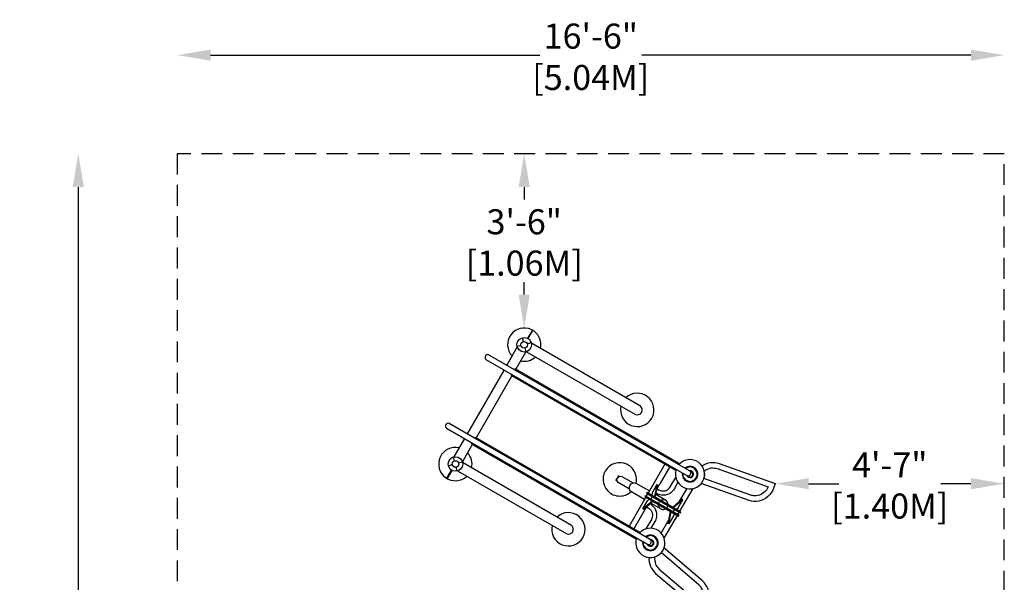
# Model space of a CAD drawing. Extents: x -146 to 90, y -114 to 158.
# Drawn here: x -146 to 90, y 23 to 158 of the extents above; entities that cross this region are included whole.
import ezdxf

# ---------------------------------------------------------------- set-up
doc = ezdxf.new("R2010")
doc.units = 0
doc.header["$LTSCALE"] = 10
doc.header["$MEASUREMENT"] = 0
doc.linetypes.add('DASHED', pattern=[0.75, 0.5, -0.25])
doc.layers.get('Defpoints').update_dxf_attribs({"linetype": 'CONTINUOUS'})
for name, color, linetype in [('PW_DIMS_ASTM', 30, 'CONTINUOUS'), ('PW_FallZone_ASTM', 30, 'DASHED'), ('PW_SITE', 7, 'CONTINUOUS')]:
    doc.layers.add(name, color=color, linetype=linetype)
doc.styles.add('PW-DIMS', font='arial.ttf', dxfattribs={"width": 0.8, "height": 6})
doc.dimstyles.new('PW-DETAIL', dxfattribs={"dimtxt": 8, "dimasz": 8, "dimexe": 3, "dimexo": 2, "dimgap": 1.5, "dimtad": 0, "dimtih": 1, "dimtoh": 1, "dimrnd": 1, "dimzin": 12, "dimdsep": 46, "dimlunit": 3, "dimtxsty": 'PW-DIMS', "dimcen": 0.03, "dimse1": 1, "dimse2": 1, "dimclrd": 256, "dimclre": 256, "dimclrt": 256, "dimadec": 0, "dimazin": 0, "dimtfac": 0.2, "dimtix": 1, "dimtofl": 0, "dimtmove": 0, "dimatfit": 3, "dimfxl": 1, "dimtolj": 1, "dimtzin": 0, "dimarcsym": 0})

# ---------------------------------------------------------------- blocks, each defined once
blk = doc.blocks.new('*D106')
at = {"layer": 'Defpoints', "color": 0, "transparency": 16777216}
for p in [(35.18, 46.65), (90.1, 46.65), (90.1, 46.6)]:
    blk.add_point(p, dxfattribs=at)
at = {"layer": 'PW_DIMS_ASTM', "lineweight": -2, "transparency": 16777216}
for p, q in [((43.18, 46.6), (50.41, 46.6)), ((82.1, 46.6), (74.88, 46.6))]:
    blk.add_line(p, q, dxfattribs=at)
at = {"layer": 'PW_DIMS_ASTM', "transparency": 16777216}
for points in [[(43.18, 47.93), (43.18, 45.27), (35.18, 46.6)], [(82.1, 47.93), (82.1, 45.27), (90.1, 46.6)]]:
    blk.add_solid(points, dxfattribs=at)
at = {"layer": 'PW_DIMS_ASTM', "transparency": 16777216, "char_height": 6, "attachment_point": 5, "style": 'PW-DIMS'}
for s, insert in [('\\A1;4\'-7"', (62.64, 51.1)), ('\\A1;[1.40M]', (62.64, 41.25))]:
    blk.add_mtext(s, dxfattribs=dict(at, insert=insert))
blk = doc.blocks.new('*D108')
at = {"layer": 'Defpoints', "color": 0, "transparency": 16777216}
for p in [(-25, 125.72), (-25, 125.72), (-25, 83.94)]:
    blk.add_point(p, dxfattribs=at)
at = {"layer": 'PW_DIMS_ASTM', "lineweight": -2, "transparency": 16777216}
for p, q in [((-25, 117.72), (-25, 114.74)), ((-25, 91.94), (-25, 94.92))]:
    blk.add_line(p, q, dxfattribs=at)
at = {"layer": 'PW_DIMS_ASTM', "transparency": 16777216}
for points in [[(-26.33, 117.72), (-23.67, 117.72), (-25, 125.72)], [(-26.33, 91.94), (-23.67, 91.94), (-25, 83.94)]]:
    blk.add_solid(points, dxfattribs=at)
at = {"layer": 'PW_DIMS_ASTM', "transparency": 16777216, "char_height": 6, "attachment_point": 5, "style": 'PW-DIMS'}
for s, insert in [('\\A1;3\'-6"', (-25, 109.4)), ('\\A1;[1.06M]', (-25, 99.49))]:
    blk.add_mtext(s, dxfattribs=dict(at, insert=insert))
blk = doc.blocks.new('*D109')
at = {"layer": 'Defpoints', "color": 0, "transparency": 16777216}
for p in [(-131.92, 125.72), (-108.18, 125.72), (-108.18, -114.27)]:
    blk.add_point(p, dxfattribs=at)
at = {"layer": 'PW_DIMS_ASTM', "lineweight": -2, "transparency": 16777216}
for p, q in [((-131.92, 117.72), (-131.92, 15.63)), ((-131.92, -106.27), (-131.92, -4.18))]:
    blk.add_line(p, q, dxfattribs=at)
at = {"layer": 'PW_DIMS_ASTM', "transparency": 16777216}
for points in [[(-133.26, 117.72), (-130.59, 117.72), (-131.92, 125.72)], [(-133.26, -106.27), (-130.59, -106.27), (-131.92, -114.27)]]:
    blk.add_solid(points, dxfattribs=at)
at = {"layer": 'PW_DIMS_ASTM', "transparency": 16777216, "char_height": 6, "attachment_point": 5, "style": 'PW-DIMS'}
for s, insert in [("\\A1;20'", (-131.92, 10.29)), ('\\A1;[6.10M]', (-131.92, 0.38))]:
    blk.add_mtext(s, dxfattribs=dict(at, insert=insert))
blk = doc.blocks.new('*D110')
at = {"layer": 'Defpoints', "color": 0, "transparency": 16777216}
for p in [(90.1, 149.35), (-108.18, 125.72), (90.1, 125.72)]:
    blk.add_point(p, dxfattribs=at)
at = {"layer": 'PW_DIMS_ASTM', "lineweight": -2, "transparency": 16777216}
for p, q in [((-100.18, 149.35), (-21.27, 149.35)), ((82.1, 149.35), (3.2, 149.35))]:
    blk.add_line(p, q, dxfattribs=at)
at = {"layer": 'PW_DIMS_ASTM', "transparency": 16777216}
for points in [[(-100.18, 150.68), (-100.18, 148.01), (-108.18, 149.35)], [(82.1, 150.68), (82.1, 148.01), (90.1, 149.35)]]:
    blk.add_solid(points, dxfattribs=at)
at = {"layer": 'PW_DIMS_ASTM', "transparency": 16777216, "char_height": 6, "attachment_point": 5, "style": 'PW-DIMS'}
for s, insert in [('\\A1;16\'-6"', (-9.04, 153.91)), ('\\A1;[5.04M]', (-9.04, 144))]:
    blk.add_mtext(s, dxfattribs=dict(at, insert=insert))

msp = doc.modelspace()

# ---------------------------------------------------------------- linework, layer by layer
at = {"layer": 'PW_FallZone_ASTM'}
msp.add_lwpolyline([(-108.18, -114.265), (90.104, -114.265), (90.104, 125.718), (-108.18, 125.718)], close=True, dxfattribs=at)
at = {"layer": 'PW_SITE'}
for points in [[(-24.072, 81.398), (-22.942, 83.356), (-23.046, 83.416), (-24.176, 81.458)], [(-25.202, 80.678), (-25.451, 81.606)], [(-23.307, 80.368), (-24.235, 80.12)], [(-26.669, 79.396), (-29.201, 75.009)], [(-24.613, 78.208), (-26.994, 74.084)], [(-25.761, 79.711), (-26.688, 79.462)], [(-24.545, 78.225), (-24.793, 79.152)], [(-29.849, 73.888), (-38.702, 58.555)], [(-27.944, 72.439), (-36.494, 57.63)], [(-39.349, 57.433), (-41.889, 53.035)], [(-37.444, 55.984), (-39.832, 51.848)], [(-41.707, 52.09), (-41.956, 53.018)], [(-42.326, 49.783), (-43.448, 47.839), (-43.552, 47.899), (-42.429, 49.843)], [(-42.266, 51.123), (-43.193, 50.875)], [(-41.05, 49.637), (-41.299, 50.565)], [(-39.813, 51.781), (-40.74, 51.532)], [(8.727, 51.27), (4.746, 44.375)], [(9.864, 50.608), (7.532, 46.569)], [(-2.758, 47.346), (-3.008, 47.49), (-2.918, 47.646), (-2.776, 47.565)], [(-2.241, 48.338), (-2.449, 48.458), (-2.539, 48.302), (-2.422, 48.234)], [(6.428, 43.407), (6.991, 46.257), (6.788, 46.374), (5.663, 44.426), (5.56, 43.908)], [(6.788, 46.374), (6.224, 43.524)], [(6.807, 45.314), (7.531, 46.569)], [(13.957, 45.482), (12.105, 42.274)], [(12.312, 40.001), (15.467, 45.466)], [(4.153, 43.348), (0.175, 36.459)], [(5.846, 42.371), (3.66, 40.458), (3.456, 40.575), (4.581, 42.524), (4.979, 42.872)], [(4.274, 43.568), (4.618, 44.163)], [(5.417, 42.907), (5.761, 43.503)], [(11.497, 40.48), (11.895, 40.827), (13.02, 42.776), (12.817, 42.893), (10.624, 40.984)], [(13.02, 42.776), (10.828, 40.866)], [(4.348, 41.059), (1.313, 35.802)], [(3.456, 40.575), (5.643, 42.488)], [(10.706, 39.845), (11.05, 40.441)], [(9.671, 38.057), (7.798, 34.813)], [(8.564, 33.51), (11.718, 38.972)], [(10.915, 39.444), (10.814, 38.925), (9.689, 36.977), (9.485, 37.094), (10.043, 39.948)], [(9.689, 36.977), (10.246, 39.83)], [(11.84, 39.19), (12.184, 39.786)]]:
    msp.add_lwpolyline(points, dxfattribs=at)
for points in [[(-24.452, 78.249), (1.691, 63.156, 0.8391019), (2.86, 65.181), (-23.287, 80.278)], [(-33.527, 77.507, 0.8396328), (-34.174, 76.385, -2.3931765)], [(-34.174, 76.385), (14.018, 48.561, 0.9227433), (14.663, 49.684), (-33.527, 77.507)], [(12.331, 51.38), (-26.994, 74.085, 0.1130151), (-27.48, 74.015, 5.5719631)], [(11.359, 49.747), (-27.944, 72.439, -0.1132525), (-28.127, 72.894, -1.8195592)], [(-43.024, 61.051, 0.8396328), (-43.671, 59.929, -2.3931765)], [(-43.671, 59.929), (4.421, 32.163, 1.0912194), (5.071, 33.283), (-43.024, 61.051)], [(2.808, 34.938), (-36.493, 57.63, 0.1130151), (-36.978, 57.56)], [(1.856, 33.294), (-37.443, 55.984, -0.1132525), (-37.626, 56.438)], [(-40.96, 49.664), (-14.814, 34.568, 0.8391734), (-13.645, 36.594), (-39.789, 51.689)], [(17.603, 50.854), (17.603, 50.854, 0.1564081), (17.603, 50.854, -0.1364007), (19.63, 51.668, -0.1235713), (21.724, 51.454), (35.182, 46.647), (35.182, 46.647), (34.745, 45.463, -0.1350093), (33.386, 43.5, -0.1319359), (31.227, 42.444, -0.138413), (28.892, 42.603), (17.406, 46.665)], [(0.247, 45.294), (-2.484, 46.871, -0.8118433), (-1.622, 48.364), (1.109, 46.788)], [(11.844, 46.941), (10.913, 45.328, -0.0958932), (10.136, 44.434, -0.1102766), (9.065, 43.91, -0.0699132), (8.144, 43.826, -0.1199288), (6.857, 44.189), (6.61, 44.329, -0.5089897), (6.61, 44.329, 0.0000184), (6.804, 45.311, 0.0005773), (6.849, 45.387, 0.3235944), (6.849, 45.387, 2.2851381), (6.849, 45.387), (7.254, 45.15, 0.1241757), (8.136, 44.868, 0.0541761), (8.798, 44.914, 0.0528734), (9.279, 45.114, 0.0815539), (9.696, 45.434, 0.0547992), (10.016, 45.847), (11.334, 48.13)], [(3.865, 42.85), (0.599, 44.736, -0.8126083), (1.768, 46.762), (5.033, 44.878)], [(9.492, 41.637, 0.2146521), (9.093, 42.534), (6.547, 44.004)], [(7.766, 42.634, -0.2158167), (8.746, 42.735)], [(5.475, 35.913), (6.412, 37.535, 0.0958932), (6.798, 38.655, 0.0970825), (6.738, 39.808, 0.0858545), (6.355, 40.672, 0.1036931), (5.423, 41.587), (5.141, 41.754, 0.5168991), (5.141, 41.754, 0.0475713), (5.141, 41.754, -0.0010645), (4.348, 41.06, 8.2780308), (4.348, 41.06, 0.00865), (4.328, 41.025), (4.739, 40.793, -0.1206257), (5.425, 40.165, -0.0601579), (5.713, 39.571, -0.0515528), (5.781, 39.054, -0.0399178), (5.713, 38.536, -0.0439818), (5.514, 38.053), (4.191, 35.762)], [(5.389, 41.971), (7.923, 40.507, 0.2142306), (8.897, 40.609, 0.2142306)], [(7.576, 40.708, -0.215309), (7.173, 41.605, -0.215309)], [(7.204, 41.875, -0.1471947), (7.548, 42.471, -0.1471947)], [(9.116, 40.772, 0.1469996), (9.46, 41.367, 0.1469996)], [(4.94, 28.976), (4.94, 28.976), (4.94, 28.976, 0.1437631), (5.286, 26.817, 0.1148557), (6.513, 25.108), (17.405, 15.855), (17.405, 15.855), (18.248, 16.869, 0.1438454), (19.273, 19.168, 0.1057106), (19.057, 21.445, 0.1002505), (17.754, 23.32), (8.499, 31.237)], [(6.242, 29.092, 0.0964274), (6.478, 27.343, 0.0818733), (7.353, 26.12), (17.241, 17.708), (17.727, 18.498, 0.083267), (17.997, 20.172, 0.0933129), (17.45, 21.714, -0.0041329), (16.915, 22.307), (7.812, 30.095)]]:
    msp.add_lwpolyline(points, format="xyb", dxfattribs=at)
msp.add_lwpolyline([(18.052, 47.831), (18.21, 48.269, 0.1382666), (18.147, 49.659, -0.1033981), (19.774, 50.374, -0.0865649), (21.268, 50.222), (33.487, 45.865), (33.063, 45.056, -0.0812207), (31.784, 43.993, -0.0848319), (30.167, 43.674, -0.0130534), (29.348, 43.839)], format="xyb", close=True, dxfattribs=at)
for points in [[(11.989, 38.824), (12.114, 39.041), (4.004, 43.723), (3.879, 43.507)], [(12.458, 39.636), (12.583, 39.853), (4.473, 44.535), (4.348, 44.319)]]:
    msp.add_lwpolyline(points, close=True, dxfattribs=at)
for centre, radius in [((-24.998, 79.915), 1.75), ((-24.998, 79.915), 0.79), ((-41.503, 51.328), 1.75), ((-41.503, 51.328), 0.79)]:
    msp.add_circle(centre, radius, dxfattribs=at)
for centre, radius, start, end in [((-24.99, 79.943), 4, 346.5723, 222.8373), ((-24.99, 79.943), 4, 257.37177, 312.57232), ((2.103, 64.301), 4, 167.42693, 133.42695), ((-41.515, 51.322), 4, 77.16195, 313.16909), ((-41.515, 51.322), 4, 347.16845, 42.62747), ((14.75, 48.886), 3.5, 160.63922, 139.31752), ((-2.094, 47.648), 4, 65.06171, 234.93754), ((-2.094, 47.648), 4, 17.977, 65.06171), ((14.75, 48.886), 1.869, 170.22533, 129.69054), ((14.75, 48.886), 1.724, 172.01484, 127.8929), ((14.75, 48.886), 0.823, 201.72669, 97.98489), ((-2.094, 47.648), 4, 346.87047, 17.977), ((14.75, 48.886), 0.679, 213.83129, 86.26715), ((-2.094, 47.648), 4, 234.93754, 281.94954), ((-2.094, 47.648), 4, 281.94954, 312.94652), ((-14.417, 35.676), 4, 166.83016, 132.8308), ((5.242, 32.424), 3.5, 160.63922, 139.31752), ((5.242, 32.424), 1.869, 170.22533, 129.69054), ((5.242, 32.424), 1.724, 172.01484, 127.8929), ((5.246, 32.43), 0.823, 201.76203, 97.58964), ((5.246, 32.429), 0.678, 213.54059, 85.68505)]:
    msp.add_arc(centre, radius, start, end, dxfattribs=at)

# ---------------------------------------------------------------- dimensions: what is measured, and where the dimension line sits
at = {"layer": 'PW_DIMS_ASTM'}
for base, p1, p2, picture, middle in [((90.104, 149.345), (-108.18, 125.718), (90.104, 125.718), '*D110', (-9.038, 149.345)), ((90.104, 46.598), (35.182, 46.647), (90.104, 46.647), '*D106', (62.643, 46.598))]:
    dim = msp.add_linear_dim(base=base, p1=p1, p2=p2, dimstyle='PW-DETAIL', override={"dimpost": '\\X'}, dxfattribs=at)
    dim.commit()
    dim.dimension.update_dxf_attribs({"geometry": picture, "text_midpoint": middle})
for base, p1, p2, picture, middle in [((-131.924, 125.718), (-108.18, -114.265), (-108.18, 125.718), '*D109', (-131.924, 5.726)), ((-24.999, 125.7179), (-24.999, 83.9434), (-24.999, 125.7179), '*D108', (-24.999, 104.8306))]:
    dim = msp.add_linear_dim(base=base, p1=p1, p2=p2, angle=90, dimstyle='PW-DETAIL', override={"dimpost": '\\X'}, dxfattribs=at)
    dim.commit()
    dim.dimension.update_dxf_attribs({"geometry": picture, "text_midpoint": middle})

doc.saveas('drawing.dxf')
